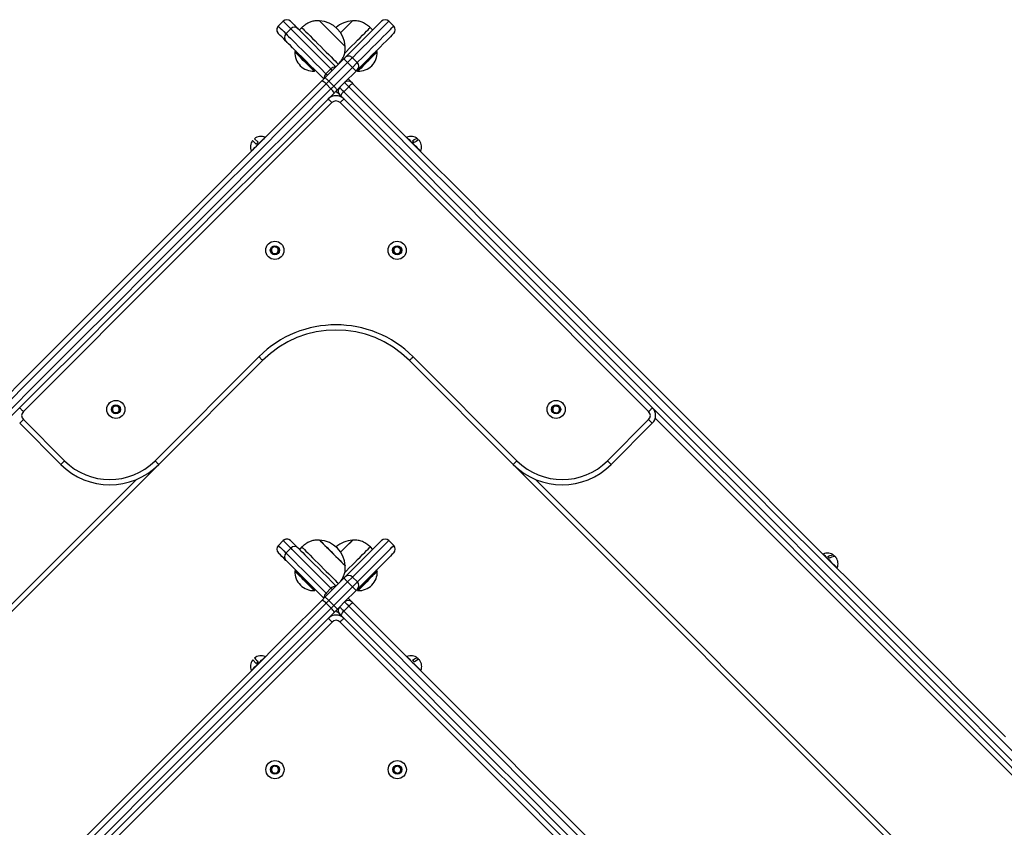
# Model space of a CAD drawing. Units: millimetres. Extents: x 614 to 9219, y 468 to 12290.
# Drawn here: x 5156 to 5726, y 11823 to 12290 of the extents above; entities that cross this region are included whole.
import ezdxf

# ---------------------------------------------------------------- set-up
doc = ezdxf.new("R2010")
doc.units = ezdxf.units.MM
doc.header["$LTSCALE"] = 100

msp = doc.modelspace()

# ---------------------------------------------------------------- linework, layer by layer
at = {"color": 7, "linetype": 'Continuous', "lineweight": 25}
for p, q in [((5308.71, 12289.05), (5305.88, 12286.22)), ((5305.88, 12286.22), (5308.71, 12289.05)), ((5329.7, 12289.29), (5329.7, 12289.28)), ((5329.7, 12289.29), (5344.55, 12274.44)), ((5348.66, 12289.15), (5348.79, 12289.28)), ((5348.79, 12289.28), (5348.78, 12289.29)), ((5372.6, 12286.22), (5369.77, 12289.05)), ((5313.08, 12284.68), (5310.25, 12281.86)), ((5317.32, 12284.68), (5339.24, 12262.76)), ((5319.44, 12285.39), (5318.03, 12283.98)), ((5358.86, 12285.21), (5359.04, 12285.39)), ((5360.46, 12283.98), (5359.04, 12285.39)), ((5344.45, 12274.52), (5344.55, 12274.43)), ((5344.55, 12274.43), (5344.55, 12274.44)), ((5315.57, 12271.61), (5315.47, 12271.52)), ((5316.19, 12271.67), (5315.71, 12271.67)), ((5362.78, 12271.67), (5362.29, 12271.67)), ((5363.02, 12271.52), (5362.92, 12271.61)), ((5332.95, 12256.47), (5343.79, 12267.32)), ((5345.92, 12265.19), (5335.07, 12254.35)), ((5348.74, 12262.37), (5345.92, 12265.19)), ((5348.73, 12268), (5351.55, 12265.18)), ((5348.74, 12262.37), (5351.55, 12265.18)), ((5326.78, 12260.2), (5326.88, 12260.3)), ((5326.94, 12260.44), (5326.94, 12260.93)), ((5333.43, 12258.67), (5336.26, 12261.5)), ((5337.9, 12251.52), (5348.74, 12262.37)), ((5350.87, 12260.24), (5344.19, 12253.57)), ((5351.55, 12260.93), (5351.55, 12260.44)), ((5351.6, 12260.3), (5351.7, 12260.2)), ((5336.35, 12249.97), (5333.52, 12252.8)), ((5335.07, 12254.35), (5337.9, 12251.52)), ((5341.36, 12250.74), (5344.19, 12253.57)), ((5346.31, 12255.69), (5348.43, 12253.57)), ((5348.43, 12253.57), (5349.04, 12252.97)), ((5341.36, 12250.74), (5340.02, 12249.4)), ((5346.61, 12251.15), (5343.78, 12248.33)), ((5336.87, 12242.01), (5158.47, 12063.61)), ((5520.01, 12063.61), (5341.61, 12242.01)), ((5293.1, 12218.04), (5291.01, 12220.13)), ((5292.08, 12221.19), (5294.16, 12219.1)), ((5301.6, 12157), (5303, 12158.83)), ((5302.48, 12154.86), (5301.6, 12157)), ((5304.77, 12154.57), (5302.48, 12154.86)), ((5303, 12158.83), (5305.29, 12158.53)), ((5306.18, 12156.4), (5304.77, 12154.57)), ((5305.29, 12158.53), (5306.18, 12156.4)), ((5372.47, 12155.8), (5372.76, 12158.09)), ((5374.31, 12154.41), (5372.47, 12155.8)), ((5372.76, 12158.09), (5374.89, 12158.99)), ((5376.44, 12155.3), (5374.31, 12154.41)), ((5374.89, 12158.99), (5376.73, 12157.59)), ((5376.73, 12157.59), (5376.44, 12155.3)), ((5234.59, 12035.08), (5294.69, 12095.18)), ((5296.82, 12093.06), (5236.71, 12032.95)), ((5441.77, 12032.95), (5381.67, 12093.06)), ((5383.79, 12095.18), (5443.89, 12035.08)), ((5209.66, 12064.85), (5210.88, 12066.81)), ((5210.74, 12062.81), (5209.66, 12064.85)), ((5210.88, 12066.81), (5213.18, 12066.73)), ((5214.27, 12064.7), (5213.05, 12062.74)), ((5213.18, 12066.73), (5214.27, 12064.7)), ((5464.25, 12065.18), (5465.73, 12066.94)), ((5465.04, 12063.01), (5464.25, 12065.18)), ((5465.73, 12066.94), (5468.01, 12066.54)), ((5468.8, 12064.37), (5467.31, 12062.6)), ((5468.01, 12066.54), (5468.8, 12064.37)), ((5158.47, 12058.87), (5182.26, 12035.08)), ((5213.05, 12062.74), (5210.74, 12062.81)), ((5467.31, 12062.6), (5465.04, 12063.01)), ((5496.22, 12035.08), (5520.01, 12058.87)), ((5180.14, 12032.95), (5156.35, 12056.75)), ((5522.14, 12056.75), (5498.34, 12032.95)), ((5236.71, 12032.95), (4878.56, 11674.8)), ((5441.77, 12032.95), (5443.89, 12035.08)), ((5799.92, 11674.8), (5441.77, 12032.95)), ((5308.77, 11989), (5305.94, 11986.17)), ((5305.94, 11986.17), (5308.77, 11988.99)), ((5313.14, 11984.63), (5310.31, 11981.8)), ((5319.5, 11985.33), (5318.09, 11983.92)), ((5329.76, 11989.23), (5329.75, 11989.22)), ((5341.93, 11982.32), (5348.84, 11989.23)), ((5344.55, 11967.96), (5365.59, 11989)), ((5348.72, 11989.09), (5348.85, 11989.22)), ((5348.85, 11989.22), (5348.84, 11989.23)), ((5360.51, 11983.92), (5359.1, 11985.33)), ((5372.66, 11986.17), (5369.83, 11989)), ((5344.51, 11974.47), (5344.6, 11974.37)), ((5344.6, 11974.37), (5344.61, 11974.38)), ((5315.62, 11971.56), (5315.53, 11971.46)), ((5316.25, 11971.62), (5315.77, 11971.62)), ((5333.01, 11956.42), (5343.85, 11967.26)), ((5343.85, 11967.26), (5344.55, 11967.96)), ((5348.78, 11967.95), (5345.97, 11965.14)), ((5348.78, 11967.95), (5351.61, 11965.12)), ((5362.83, 11971.62), (5362.35, 11971.62)), ((5363.07, 11971.46), (5362.98, 11971.56)), ((5333.49, 11958.62), (5336.32, 11961.45)), ((5345.97, 11965.14), (5335.13, 11954.3)), ((5337.96, 11951.47), (5348.8, 11962.31)), ((5340.58, 11964.25), (5340.71, 11964.12)), ((5348.8, 11962.31), (5345.97, 11965.14)), ((5326.84, 11960.15), (5326.94, 11960.24)), ((5327, 11960.39), (5327, 11960.87)), ((5331.15, 11954.55), (5333.01, 11956.42)), ((5350.92, 11960.19), (5344.25, 11953.51)), ((5351.6, 11960.87), (5351.6, 11960.39)), ((5351.66, 11960.24), (5351.76, 11960.15)), ((5336.41, 11949.91), (5333.58, 11952.74)), ((5335.13, 11954.3), (5337.96, 11951.47)), ((5341.42, 11950.69), (5340.08, 11949.35)), ((5341.42, 11950.69), (5344.25, 11953.51)), ((5346.67, 11951.1), (5343.84, 11948.27)), ((5336.93, 11941.95), (5158.53, 11763.55)), ((5520.07, 11763.55), (5341.67, 11941.95)), ((5293.16, 11917.98), (5291.07, 11920.07)), ((5372.82, 11858.04), (5374.94, 11858.93)), ((5374.94, 11858.93), (5376.78, 11857.54)), ((5301.65, 11856.94), (5303.06, 11858.77)), ((5302.54, 11854.81), (5301.65, 11856.94)), ((5304.83, 11854.51), (5302.54, 11854.81)), ((5303.06, 11858.77), (5305.35, 11858.47)), ((5306.23, 11856.34), (5304.83, 11854.51)), ((5305.35, 11858.47), (5306.23, 11856.34)), ((5372.53, 11855.75), (5372.82, 11858.04)), ((5374.37, 11854.35), (5372.53, 11855.75)), ((5376.49, 11855.24), (5374.37, 11854.35)), ((5376.78, 11857.54), (5376.49, 11855.24))]:
    msp.add_line(p, q, dxfattribs=at)
at = {"color": 8, "linetype": 'Continuous', "lineweight": 25}
for p, q in [((5305.88, 12286.22), (5305.88, 12286.22)), ((5313.08, 12284.68), (5308.71, 12289.05)), ((5308.71, 12289.05), (5308.71, 12289.05)), ((5336.26, 12261.5), (5313.08, 12284.68)), ((5315.47, 12271.52), (5325.77, 12261.22)), ((5361.36, 12269.86), (5363.02, 12271.52)), ((5325.77, 12261.22), (5326.78, 12260.2)), ((5337.12, 12260.64), (5336.26, 12261.5)), ((5884.07, 11699.55), (5523.83, 12059.79)), ((4876.44, 11676.93), (5223.84, 12024.33)), ((5454.64, 12024.33), (5802.04, 11676.93)), ((5305.94, 11986.17), (5305.94, 11986.17)), ((5308.77, 11988.99), (5308.77, 11989)), ((5313.14, 11984.63), (5308.77, 11988.99)), ((5369.83, 11989), (5348.78, 11967.95)), ((5361.42, 11969.8), (5363.07, 11971.46)), ((5325.99, 11961.39), (5327, 11960.39)), ((5337.18, 11960.59), (5336.32, 11961.45)), ((5325.82, 11961.16), (5326.84, 11960.15)), ((5326.94, 11960.24), (5325.92, 11961.26))]:
    msp.add_line(p, q, dxfattribs=at)
at = {"color": 8, "linetype": 'Continuous', "lineweight": 25, "flags": 128}
for points in [[(5305.88, 12286.22), (5306.01, 12286.09), (5306.39, 12285.71), (5307.02, 12285.09), (5307.89, 12284.22), (5308.99, 12283.12), (5310.25, 12281.86)], [(5369.77, 12289.05), (5369.68, 12288.96), (5369.33, 12288.61), (5368.72, 12288), (5367.86, 12287.14), (5366.75, 12286.03), (5365.39, 12284.66), (5363.77, 12283.04), (5361.89, 12281.17), (5359.77, 12279.04), (5357.38, 12276.66), (5354.75, 12274.03), (5351.86, 12271.14), (5348.73, 12268)], [(5351.55, 12265.18), (5354.69, 12268.32), (5357.58, 12271.2), (5360.21, 12273.84), (5362.59, 12276.22), (5364.72, 12278.34), (5366.59, 12280.22), (5368.21, 12281.84), (5369.58, 12283.2), (5370.69, 12284.31), (5371.55, 12285.17), (5372.15, 12285.78), (5372.5, 12286.13), (5372.6, 12286.22)], [(5310.25, 12281.86), (5310.28, 12281.82), (5310.55, 12281.56), (5311.08, 12281.03), (5311.86, 12280.24), (5312.91, 12279.19), (5314.22, 12277.89), (5315.78, 12276.33), (5317.59, 12274.51), (5319.65, 12272.46), (5321.95, 12270.16), (5324.48, 12267.62), (5327.25, 12264.86), (5330.23, 12261.88), (5333.43, 12258.67)], [(5325.64, 12261.15), (5324.84, 12261.95), (5323.86, 12262.93), (5322.75, 12264.04), (5321.56, 12265.23), (5320.35, 12266.44), (5319.17, 12267.63), (5318.07, 12268.72), (5317.11, 12269.68), (5316.34, 12270.45), (5315.78, 12271.01), (5315.47, 12271.32), (5315.41, 12271.38)], [(5325.86, 12261.32), (5325.06, 12262.12), (5324.08, 12263.1), (5322.96, 12264.22), (5321.76, 12265.42), (5320.54, 12266.64), (5319.35, 12267.83), (5318.25, 12268.94), (5317.28, 12269.9), (5316.5, 12270.68), (5315.94, 12271.24), (5315.63, 12271.55), (5315.57, 12271.61)], [(5315.71, 12271.67), (5315.77, 12271.61), (5316.08, 12271.3), (5316.64, 12270.75), (5317.41, 12269.97), (5318.37, 12269.01), (5319.46, 12267.92), (5320.64, 12266.74), (5321.86, 12265.52), (5323.05, 12264.33), (5324.16, 12263.22), (5325.13, 12262.25), (5325.93, 12261.45)], [(5351.55, 12260.44), (5351.65, 12260.54), (5352, 12260.9), (5352.6, 12261.5), (5353.41, 12262.31), (5354.4, 12263.3), (5355.52, 12264.41), (5356.71, 12265.61), (5357.92, 12266.82), (5359.1, 12268), (5360.19, 12269.08), (5361.13, 12270.03)], [(5361.26, 12269.96), (5360.31, 12269.01), (5359.22, 12267.91), (5358.03, 12266.72), (5356.81, 12265.5), (5355.6, 12264.3), (5354.48, 12263.18), (5353.49, 12262.18), (5352.67, 12261.37), (5352.07, 12260.76), (5351.71, 12260.4), (5351.6, 12260.3)], [(5351.7, 12260.2), (5351.8, 12260.31), (5352.16, 12260.66), (5352.77, 12261.27), (5353.58, 12262.08), (5354.58, 12263.08), (5355.7, 12264.2), (5356.9, 12265.4), (5358.13, 12266.63), (5359.31, 12267.81), (5360.41, 12268.91), (5361.36, 12269.86)], [(5361.43, 12269.74), (5360.48, 12268.79), (5359.4, 12267.7), (5358.22, 12266.52), (5357, 12265.31), (5355.81, 12264.12), (5354.69, 12263), (5353.71, 12262.01), (5352.89, 12261.2), (5352.3, 12260.6), (5351.94, 12260.25), (5351.84, 12260.14)], [(5361.13, 12270.03), (5361.89, 12270.79), (5362.43, 12271.33), (5362.73, 12271.62), (5362.78, 12271.67)], [(5362.92, 12271.61), (5362.87, 12271.56), (5362.57, 12271.27), (5362.03, 12270.73), (5361.26, 12269.96)], [(5363.07, 12271.38), (5363.02, 12271.33), (5362.73, 12271.04), (5362.19, 12270.5), (5361.43, 12269.74)], [(5326.65, 12260.14), (5326.56, 12260.23), (5326.22, 12260.57), (5325.64, 12261.15)], [(5326.88, 12260.3), (5326.79, 12260.39), (5326.45, 12260.73), (5325.86, 12261.32)], [(5325.93, 12261.45), (5326.51, 12260.87), (5326.85, 12260.53), (5326.94, 12260.44)], [(5333.43, 12258.67), (5333.64, 12258.46), (5333.88, 12258.23), (5334.14, 12257.97), (5334.29, 12257.81)], [(5290.22, 12213.93), (5290.22, 12213.94), (5290.41, 12214.13), (5290.84, 12214.56), (5291.49, 12215.2), (5292.3, 12216.02), (5293.24, 12216.96), (5294.24, 12217.96)], [(5294.24, 12217.96), (5295.25, 12218.96), (5296.19, 12219.9), (5297, 12220.72), (5297.65, 12221.36), (5298.08, 12221.79), (5298.27, 12221.98), (5298.27, 12221.99)], [(5380.21, 12221.99), (5380.22, 12221.98), (5380.43, 12221.77), (5380.87, 12221.33), (5381.53, 12220.67), (5382.36, 12219.84), (5383.3, 12218.9)], [(5383.3, 12218.9), (5384.31, 12217.89), (5385.31, 12216.89), (5386.24, 12215.96), (5387.05, 12215.15), (5387.68, 12214.52), (5388.09, 12214.11), (5388.26, 12213.94), (5388.27, 12213.93)], [(5305.94, 11986.17), (5306.07, 11986.04), (5306.45, 11985.66), (5307.08, 11985.03), (5307.95, 11984.16), (5309.05, 11983.06), (5310.31, 11981.8)], [(5336.32, 11961.45), (5333.12, 11964.65), (5330.13, 11967.63), (5327.37, 11970.39), (5324.84, 11972.93), (5322.54, 11975.23), (5320.48, 11977.28), (5318.67, 11979.1), (5317.11, 11980.66), (5315.8, 11981.96), (5314.75, 11983.01), (5313.96, 11983.8), (5313.43, 11984.33), (5313.17, 11984.59), (5313.14, 11984.63)], [(5351.61, 11965.12), (5354.75, 11968.26), (5357.64, 11971.14), (5360.27, 11973.78), (5362.65, 11976.16), (5364.78, 11978.29), (5366.65, 11980.16), (5368.27, 11981.78), (5369.64, 11983.14), (5370.75, 11984.26), (5371.61, 11985.12), (5372.21, 11985.72), (5372.56, 11986.07), (5372.66, 11986.17)], [(5310.31, 11981.8), (5310.34, 11981.77), (5310.61, 11981.5), (5311.13, 11980.97), (5311.92, 11980.18), (5312.97, 11979.14), (5314.28, 11977.83), (5315.84, 11976.27), (5317.65, 11974.46), (5319.71, 11972.4), (5322.01, 11970.1), (5324.54, 11967.57), (5327.3, 11964.8), (5330.29, 11961.82), (5333.49, 11958.62)], [(5620.98, 11981.22), (5621.03, 11981.17), (5621.31, 11980.89), (5621.83, 11980.37), (5622.54, 11979.66), (5623.41, 11978.79)], [(5623.41, 11978.79), (5624.38, 11977.82), (5625.39, 11976.81), (5626.38, 11975.82), (5627.28, 11974.92), (5628.03, 11974.17), (5628.6, 11973.6), (5628.94, 11973.26), (5629.04, 11973.16)], [(5325.7, 11961.1), (5324.9, 11961.89), (5323.92, 11962.87), (5322.81, 11963.98), (5321.62, 11965.17), (5320.41, 11966.38), (5319.22, 11967.57), (5318.13, 11968.66), (5317.17, 11969.62), (5316.4, 11970.4), (5315.84, 11970.95), (5315.53, 11971.26), (5315.47, 11971.32)], [(5315.53, 11971.46), (5315.59, 11971.4), (5315.9, 11971.08), (5316.46, 11970.52), (5317.24, 11969.75), (5318.2, 11968.78), (5319.31, 11967.68), (5320.5, 11966.49), (5321.72, 11965.26), (5322.92, 11964.07), (5324.04, 11962.95), (5325.02, 11961.97), (5325.82, 11961.16)], [(5325.92, 11961.26), (5325.12, 11962.06), (5324.14, 11963.05), (5323.02, 11964.16), (5321.82, 11965.36), (5320.6, 11966.58), (5319.41, 11967.78), (5318.3, 11968.88), (5317.34, 11969.84), (5316.56, 11970.62), (5316, 11971.18), (5315.69, 11971.49), (5315.62, 11971.56)], [(5315.77, 11971.62), (5315.83, 11971.55), (5316.14, 11971.24), (5316.69, 11970.69), (5317.47, 11969.91), (5318.42, 11968.96), (5319.52, 11967.86), (5320.7, 11966.68), (5321.92, 11965.46), (5323.11, 11964.28), (5324.21, 11963.17), (5325.19, 11962.19), (5325.99, 11961.39)], [(5351.6, 11960.39), (5351.7, 11960.49), (5352.06, 11960.84), (5352.66, 11961.44), (5353.47, 11962.25), (5354.46, 11963.24), (5355.57, 11964.35), (5356.77, 11965.55), (5357.98, 11966.76), (5359.16, 11967.94), (5360.25, 11969.03), (5361.19, 11969.97)], [(5361.32, 11969.9), (5360.37, 11968.95), (5359.27, 11967.85), (5358.09, 11966.67), (5356.86, 11965.44), (5355.66, 11964.24), (5354.54, 11963.12), (5353.54, 11962.13), (5352.73, 11961.31), (5352.12, 11960.71), (5351.76, 11960.35), (5351.66, 11960.24)], [(5351.76, 11960.15), (5351.86, 11960.25), (5352.22, 11960.61), (5352.82, 11961.21), (5353.64, 11962.03), (5354.64, 11963.02), (5355.76, 11964.14), (5356.96, 11965.35), (5358.18, 11966.57), (5359.37, 11967.76), (5360.47, 11968.85), (5361.42, 11969.8)], [(5361.49, 11969.68), (5360.54, 11968.73), (5359.45, 11967.65), (5358.28, 11966.47), (5357.06, 11965.25), (5355.87, 11964.06), (5354.75, 11962.94), (5353.76, 11961.96), (5352.95, 11961.14), (5352.35, 11960.55), (5352, 11960.19), (5351.9, 11960.09)], [(5361.19, 11969.97), (5361.95, 11970.73), (5362.49, 11971.27), (5362.78, 11971.56), (5362.83, 11971.62)], [(5362.98, 11971.56), (5362.92, 11971.51), (5362.63, 11971.21), (5362.09, 11970.67), (5361.32, 11969.9)], [(5363.13, 11971.32), (5363.08, 11971.27), (5362.79, 11970.98), (5362.25, 11970.44), (5361.49, 11969.68)], [(5326.71, 11960.09), (5326.62, 11960.17), (5326.28, 11960.51), (5325.7, 11961.1)], [(5333.49, 11958.62), (5333.7, 11958.41), (5333.94, 11958.17), (5334.2, 11957.91), (5334.35, 11957.76)], [(5333.58, 11952.74), (5312.68, 11931.84), (5291.75, 11910.91), (5270.78, 11889.95), (5249.79, 11868.96), (5228.78, 11847.94), (5207.74, 11826.9), (5186.68, 11805.84), (5165.61, 11784.77), (5144.52, 11763.68), (5123.42, 11742.59), (5102.32, 11721.49), (5081.21, 11700.38), (5060.11, 11679.27), (5039, 11658.16), (5017.9, 11637.06), (4996.81, 11615.97), (4975.73, 11594.89), (4961.2, 11580.36)], [(4961.2, 11574.71), (4978.55, 11592.06), (4999.64, 11613.14), (5020.73, 11634.24), (5041.83, 11655.34), (5062.94, 11676.44), (5084.04, 11697.55), (5105.15, 11718.66), (5126.25, 11739.76), (5147.35, 11760.86), (5168.44, 11781.94), (5189.51, 11803.02), (5210.57, 11824.07), (5231.6, 11845.11), (5252.62, 11866.13), (5273.61, 11887.12), (5294.58, 11908.08), (5315.51, 11929.02), (5336.41, 11949.91)], [(5717.17, 11580.59), (5703.49, 11594.27), (5682.47, 11615.29), (5661.44, 11636.32), (5640.4, 11657.36), (5619.36, 11678.41), (5598.31, 11699.45), (5577.26, 11720.5), (5556.22, 11741.54), (5535.19, 11762.58), (5514.16, 11783.6), (5493.15, 11804.61), (5472.15, 11825.61), (5451.17, 11846.59), (5430.22, 11867.55), (5409.29, 11888.48), (5388.38, 11909.38), (5367.51, 11930.26), (5346.67, 11951.1)], [(5343.84, 11948.27), (5364.68, 11927.43), (5385.55, 11906.55), (5406.46, 11885.65), (5427.39, 11864.72), (5448.35, 11843.76), (5469.32, 11822.78), (5490.32, 11801.79), (5511.33, 11780.77), (5532.36, 11759.75), (5553.39, 11738.71), (5574.44, 11717.67), (5595.48, 11696.63), (5616.53, 11675.58), (5637.57, 11654.53), (5658.61, 11633.5), (5679.64, 11612.47), (5700.66, 11591.45), (5717.17, 11574.94)], [(5294.3, 11917.9), (5295.3, 11918.9), (5296.24, 11919.84), (5297.06, 11920.66), (5297.7, 11921.3), (5298.13, 11921.73), (5298.32, 11921.92), (5298.33, 11921.93)], [(5380.27, 11921.93), (5380.28, 11921.92), (5380.49, 11921.71), (5380.93, 11921.27), (5381.59, 11920.61), (5382.41, 11919.79), (5383.36, 11918.84)], [(5290.27, 11913.87), (5290.28, 11913.88), (5290.47, 11914.07), (5290.9, 11914.5), (5291.54, 11915.14), (5292.36, 11915.96), (5293.3, 11916.9), (5294.3, 11917.9)], [(5383.36, 11918.84), (5384.36, 11917.84), (5385.36, 11916.84), (5386.3, 11915.9), (5387.1, 11915.1), (5387.73, 11914.47), (5388.15, 11914.05), (5388.32, 11913.88), (5388.33, 11913.87)]]:
    msp.add_lwpolyline(points, dxfattribs=at)
at = {"color": 7, "linetype": 'Continuous', "lineweight": 25, "flags": 128}
for points in [[(5312.96, 12289.05), (5313.09, 12288.92), (5313.47, 12288.54), (5314.1, 12287.9), (5314.98, 12287.02), (5316.1, 12285.91), (5317.32, 12284.68)], [(5329.7, 12289.28), (5329.7, 12289.28), (5329.86, 12289.11), (5330.27, 12288.7), (5330.92, 12288.06), (5331.77, 12287.21), (5332.81, 12286.17), (5333.99, 12284.98), (5335.28, 12283.69), (5336.64, 12282.34), (5338.01, 12280.97), (5339.35, 12279.63), (5340.61, 12278.37), (5341.75, 12277.22), (5342.74, 12276.24), (5343.54, 12275.44), (5344.11, 12274.86), (5344.45, 12274.52)], [(5341.87, 12282.37), (5343.09, 12283.59), (5344.38, 12284.89), (5345.58, 12286.08), (5346.63, 12287.13), (5347.5, 12288), (5348.16, 12288.67), (5348.59, 12289.1), (5348.77, 12289.28), (5348.78, 12289.29)], [(5341.87, 12282.37), (5342.04, 12282.53), (5343.39, 12283.88), (5344.66, 12285.16), (5345.83, 12286.32), (5346.84, 12287.34), (5347.67, 12288.16), (5348.28, 12288.78), (5348.66, 12289.15)], [(5344.5, 12268.02), (5347.63, 12271.16), (5350.52, 12274.04), (5353.15, 12276.67), (5355.53, 12279.05), (5357.66, 12281.18), (5359.53, 12283.05), (5361.15, 12284.67), (5362.51, 12286.03), (5363.62, 12287.14), (5364.48, 12288), (5365.08, 12288.61), (5365.43, 12288.96), (5365.53, 12289.05)], [(5310.25, 12277.61), (5309.03, 12278.84), (5307.91, 12279.95), (5307.03, 12280.83), (5306.4, 12281.47), (5306.01, 12281.85), (5305.88, 12281.98)], [(5319.44, 12285.39), (5319.47, 12285.36), (5319.71, 12285.12), (5320.19, 12284.64), (5320.91, 12283.93), (5321.84, 12283), (5322.96, 12281.88), (5324.24, 12280.59), (5325.67, 12279.17), (5327.19, 12277.64), (5328.79, 12276.05), (5330.41, 12274.43), (5332.02, 12272.81), (5333.59, 12271.24), (5335.07, 12269.76), (5336.44, 12268.39), (5337.66, 12267.18), (5338.7, 12266.14), (5339.53, 12265.3), (5340.15, 12264.69), (5340.52, 12264.31)], [(5344.14, 12270.49), (5345.29, 12271.64), (5346.87, 12273.22), (5348.49, 12274.84), (5350.11, 12276.46), (5351.69, 12278.04), (5353.19, 12279.54), (5354.58, 12280.93), (5355.83, 12282.18), (5356.91, 12283.26), (5357.78, 12284.13), (5358.44, 12284.79), (5358.86, 12285.21)], [(5372.6, 12281.98), (5372.5, 12281.88), (5372.16, 12281.53), (5371.55, 12280.93), (5370.69, 12280.07), (5369.58, 12278.96), (5368.22, 12277.6), (5366.6, 12275.98), (5364.73, 12274.11), (5362.6, 12271.98), (5360.22, 12269.6), (5357.59, 12266.97), (5354.71, 12264.08), (5351.57, 12260.95)], [(5332.17, 12255.69), (5329.84, 12258.03), (5326.91, 12260.95), (5324.2, 12263.66), (5321.72, 12266.15), (5319.47, 12268.4), (5317.45, 12270.42), (5315.67, 12272.19), (5314.14, 12273.72), (5312.86, 12275), (5311.83, 12276.03), (5311.06, 12276.81), (5310.54, 12277.32), (5310.28, 12277.58), (5310.25, 12277.61)], [(5340.52, 12264.31), (5340.66, 12264.18), (5340.66, 12264.18)], [(5343.79, 12267.32), (5343.92, 12267.44), (5344.05, 12267.57), (5344.16, 12267.68), (5344.26, 12267.79), (5344.35, 12267.87), (5344.42, 12267.94), (5344.47, 12267.99), (5344.5, 12268.02)], [(5343.79, 12267.32), (5343.84, 12267.28), (5343.96, 12267.15), (5344.15, 12266.96), (5344.42, 12266.69), (5344.74, 12266.37), (5345.1, 12266.01), (5345.5, 12265.61), (5345.92, 12265.19)], [(5348.73, 12268), (5348.62, 12267.9), (5348.43, 12267.7), (5348.15, 12267.43), (5347.8, 12267.08), (5347.38, 12266.66), (5346.92, 12266.2), (5346.43, 12265.71), (5345.92, 12265.19)], [(5348.74, 12262.37), (5349.16, 12261.95), (5349.56, 12261.55), (5349.92, 12261.19), (5350.24, 12260.87), (5350.51, 12260.6), (5350.7, 12260.41), (5350.82, 12260.29), (5350.87, 12260.24)], [(5351.57, 12260.95), (5351.54, 12260.92), (5351.49, 12260.87), (5351.42, 12260.8), (5351.34, 12260.72), (5351.23, 12260.61), (5351.12, 12260.5), (5350.99, 12260.37), (5350.87, 12260.24)], [(5142.26, 12065.78), (5163.32, 12086.84), (5184.37, 12107.89), (5205.4, 12128.92), (5226.41, 12149.93), (5247.4, 12170.93), (5268.37, 12191.89), (5289.31, 12212.83), (5310.22, 12233.74), (5331.09, 12254.61)], [(5333.52, 12252.8), (5312.62, 12231.9), (5291.69, 12210.97), (5270.73, 12190.01), (5249.74, 12169.01), (5228.72, 12148), (5207.68, 12126.96), (5186.62, 12105.9), (5165.55, 12084.83), (5144.46, 12063.74)], [(5331.09, 12254.61), (5331.32, 12254.84), (5331.55, 12255.08), (5331.79, 12255.31), (5332.02, 12255.54), (5332.25, 12255.77), (5332.49, 12256.01), (5332.72, 12256.24), (5332.95, 12256.47)], [(5332.95, 12256.47), (5332.99, 12256.43), (5333.11, 12256.31), (5333.31, 12256.12), (5333.57, 12255.85), (5333.9, 12255.53), (5334.26, 12255.16), (5334.66, 12254.77), (5335.07, 12254.35)], [(5335.07, 12254.35), (5334.88, 12254.16), (5334.68, 12253.96), (5334.49, 12253.77), (5334.3, 12253.57), (5334.1, 12253.38), (5333.91, 12253.19), (5333.71, 12252.99), (5333.52, 12252.8)], [(5346.61, 12251.15), (5346.12, 12251.64), (5345.66, 12252.1), (5345.24, 12252.52), (5344.88, 12252.88), (5344.59, 12253.18), (5344.37, 12253.39), (5344.24, 12253.53), (5344.19, 12253.57)], [(5349.04, 12252.97), (5369.85, 12232.15), (5390.7, 12211.3), (5411.58, 12190.42), (5432.49, 12169.52), (5453.42, 12148.59), (5474.37, 12127.63), (5495.35, 12106.66), (5516.33, 12085.67), (5537.33, 12064.67), (5558.34, 12043.66), (5579.36, 12022.65), (5600.38, 12001.63), (5621.4, 11980.61), (5642.42, 11959.59), (5663.43, 11938.57), (5684.44, 11917.57), (5705.43, 11896.57), (5726.41, 11875.59)], [(5147.29, 12060.91), (5168.38, 12082), (5189.45, 12103.07), (5210.51, 12124.13), (5231.55, 12145.17), (5252.56, 12166.19), (5273.56, 12187.18), (5294.52, 12208.14), (5315.45, 12229.07), (5336.35, 12249.97)], [(5338.16, 12247.54), (5317.29, 12226.67), (5296.38, 12205.76), (5275.44, 12184.82), (5254.48, 12163.85), (5233.48, 12142.86), (5212.47, 12121.85), (5191.44, 12100.82), (5170.39, 12079.77), (5149.33, 12058.71)], [(5336.35, 12249.97), (5336.54, 12250.17), (5336.74, 12250.36), (5336.93, 12250.55), (5337.12, 12250.75), (5337.32, 12250.94), (5337.51, 12251.14), (5337.71, 12251.33), (5337.9, 12251.52)], [(5337.9, 12251.52), (5338.32, 12251.11), (5338.71, 12250.71), (5339.08, 12250.35), (5339.4, 12250.02), (5339.67, 12249.76), (5339.86, 12249.56), (5339.98, 12249.44), (5340.02, 12249.4)], [(5340.02, 12249.4), (5339.79, 12249.17), (5339.56, 12248.94), (5339.32, 12248.7), (5339.09, 12248.47), (5338.86, 12248.24), (5338.62, 12248), (5338.39, 12247.77), (5338.16, 12247.54)], [(5341.36, 12246.5), (5341.28, 12246.58), (5341.04, 12246.82), (5340.65, 12247.22), (5340.12, 12247.74), (5339.48, 12248.39), (5339.24, 12248.62)], [(5341.36, 12250.74), (5341.41, 12250.7), (5341.54, 12250.57), (5341.76, 12250.35), (5342.05, 12250.06), (5342.41, 12249.69), (5342.83, 12249.28), (5343.29, 12248.82), (5343.78, 12248.33)], [(5341.97, 12245.9), (5341.85, 12246.02), (5341.73, 12246.13), (5341.63, 12246.24), (5341.54, 12246.33), (5341.46, 12246.4), (5341.41, 12246.46), (5341.37, 12246.49), (5341.36, 12246.5)], [(5343.78, 12248.33), (5364.62, 12227.49), (5385.5, 12206.61), (5406.4, 12185.71), (5427.33, 12164.77), (5448.29, 12143.82), (5469.27, 12122.84), (5490.26, 12101.84), (5511.28, 12080.83), (5532.3, 12059.81), (5553.34, 12038.77), (5574.38, 12017.73), (5595.42, 11996.68), (5616.47, 11975.64), (5637.51, 11954.59), (5658.55, 11933.55), (5679.58, 11912.52), (5700.6, 11891.5), (5721.61, 11870.5), (5742.6, 11849.51)], [(5745.43, 11852.34), (5724.44, 11873.33), (5703.43, 11894.33), (5682.41, 11915.35), (5661.38, 11936.38), (5640.34, 11957.42), (5619.3, 11978.47), (5598.25, 11999.51), (5577.21, 12020.56), (5556.17, 12041.6), (5535.13, 12062.63), (5514.1, 12083.66), (5493.09, 12104.67), (5472.1, 12125.67), (5451.12, 12146.65), (5430.16, 12167.6), (5409.23, 12188.54), (5388.32, 12209.44), (5367.45, 12230.31), (5346.61, 12251.15)], [(5336.87, 12242.01), (5336.46, 12242.42), (5336.06, 12242.82), (5335.7, 12243.19), (5335.37, 12243.51), (5335.11, 12243.77), (5334.91, 12243.97), (5334.79, 12244.09), (5334.75, 12244.13)], [(5341.61, 12242.01), (5342.03, 12242.42), (5342.42, 12242.82), (5342.79, 12243.19), (5343.11, 12243.51), (5343.38, 12243.77), (5343.57, 12243.97), (5343.69, 12244.09), (5343.73, 12244.13)], [(5740.31, 11847.56), (5719.34, 11868.52), (5698.36, 11889.5), (5677.37, 11910.5), (5656.36, 11931.5), (5635.35, 11952.52), (5614.33, 11973.53), (5593.31, 11994.55), (5572.29, 12015.58), (5551.27, 12036.59), (5530.26, 12057.6), (5509.26, 12078.6), (5488.28, 12099.59), (5467.3, 12120.56), (5446.35, 12141.51), (5425.42, 12162.45), (5404.51, 12183.35), (5383.63, 12204.23), (5362.78, 12225.08), (5341.97, 12245.9)], [(5294.16, 12219.1), (5294.03, 12218.97), (5293.9, 12218.84), (5293.77, 12218.7), (5293.63, 12218.57), (5293.5, 12218.44), (5293.37, 12218.3), (5293.24, 12218.17), (5293.1, 12218.04)], [(5383.48, 12219.95), (5384.5, 12220.65), (5385.37, 12221.11), (5386.03, 12221.29), (5386.42, 12221.17), (5386.54, 12220.78), (5386.36, 12220.12), (5386.33, 12220.05)], [(5384.51, 12218.91), (5384.37, 12219.05), (5384.24, 12219.18), (5384.11, 12219.31), (5383.98, 12219.44), (5383.85, 12219.57), (5383.73, 12219.69), (5383.6, 12219.82), (5383.48, 12219.95)], [(5387.48, 12220.11), (5387.46, 12220.14), (5387.06, 12220.26), (5386.4, 12220.08), (5385.53, 12219.62), (5384.51, 12218.91)], [(5296.82, 12093.06), (5296.78, 12093.1), (5296.65, 12093.22), (5296.46, 12093.42), (5296.19, 12093.68), (5295.87, 12094), (5295.51, 12094.37), (5295.11, 12094.77), (5294.69, 12095.18)], [(5381.67, 12093.06), (5381.71, 12093.1), (5381.83, 12093.22), (5382.03, 12093.42), (5382.29, 12093.68), (5382.61, 12094), (5382.98, 12094.37), (5383.38, 12094.77), (5383.79, 12095.18)], [(5158.47, 12063.61), (5158.06, 12064.02), (5157.66, 12064.42), (5157.29, 12064.79), (5156.97, 12065.11), (5156.71, 12065.37), (5156.51, 12065.57), (5156.39, 12065.69), (5156.35, 12065.73)], [(5520.01, 12063.61), (5520.43, 12064.02), (5520.83, 12064.42), (5521.19, 12064.79), (5521.51, 12065.11), (5521.78, 12065.37), (5521.97, 12065.57), (5522.09, 12065.69), (5522.14, 12065.73)], [(5156.35, 12056.75), (5156.39, 12056.79), (5156.51, 12056.91), (5156.71, 12057.11), (5156.97, 12057.37), (5157.29, 12057.69), (5157.66, 12058.06), (5158.06, 12058.46), (5158.47, 12058.87)], [(5520.01, 12058.87), (5520.43, 12058.46), (5520.83, 12058.06), (5521.19, 12057.69), (5521.51, 12057.37), (5521.78, 12057.11), (5521.97, 12056.91), (5522.09, 12056.79), (5522.14, 12056.75)], [(5180.14, 12032.95), (5180.18, 12032.99), (5180.31, 12033.12), (5180.5, 12033.31), (5180.76, 12033.58), (5181.09, 12033.9), (5181.45, 12034.26), (5181.85, 12034.66), (5182.26, 12035.08)], [(5236.71, 12032.95), (5236.67, 12032.99), (5236.55, 12033.12), (5236.35, 12033.31), (5236.09, 12033.58), (5235.77, 12033.9), (5235.4, 12034.26), (5235, 12034.66), (5234.59, 12035.08)], [(5496.22, 12035.08), (5496.63, 12034.66), (5497.03, 12034.26), (5497.4, 12033.9), (5497.72, 12033.58), (5497.98, 12033.31), (5498.18, 12033.12), (5498.3, 12032.99), (5498.34, 12032.95)], [(5313.01, 11988.99), (5313.14, 11988.86), (5313.53, 11988.48), (5314.16, 11987.84), (5315.04, 11986.97), (5316.15, 11985.85), (5317.38, 11984.63)], [(5317.38, 11984.63), (5317.41, 11984.59), (5317.67, 11984.34), (5318.19, 11983.82), (5318.96, 11983.05), (5319.99, 11982.02), (5321.27, 11980.74), (5322.8, 11979.21), (5324.58, 11977.43), (5326.59, 11975.41), (5328.85, 11973.16), (5331.33, 11970.67), (5334.04, 11967.97), (5336.97, 11965.04), (5339.3, 11962.71)], [(5319.5, 11985.33), (5319.53, 11985.31), (5319.77, 11985.07), (5320.25, 11984.58), (5320.97, 11983.87), (5321.89, 11982.94), (5323.02, 11981.82), (5324.3, 11980.53), (5325.73, 11979.11), (5327.25, 11977.58), (5328.84, 11975.99), (5330.47, 11974.37), (5332.08, 11972.75), (5333.65, 11971.19), (5335.13, 11969.7), (5336.5, 11968.34), (5337.72, 11967.12), (5338.76, 11966.08), (5339.59, 11965.24), (5340.21, 11964.63), (5340.58, 11964.25)], [(5329.75, 11989.22), (5329.76, 11989.22), (5329.92, 11989.06), (5330.33, 11988.65), (5330.97, 11988), (5331.83, 11987.15), (5332.87, 11986.11), (5334.05, 11984.93), (5335.34, 11983.64), (5336.69, 11982.28), (5338.06, 11980.91), (5339.4, 11979.57), (5340.67, 11978.31), (5341.81, 11977.17), (5342.8, 11976.18), (5343.59, 11975.38), (5344.17, 11974.81), (5344.51, 11974.47)], [(5329.76, 11989.23), (5329.87, 11989.12), (5330.23, 11988.77), (5330.82, 11988.17), (5331.63, 11987.36), (5332.63, 11986.36), (5333.78, 11985.21), (5335.05, 11983.94), (5336.4, 11982.59), (5337.77, 11981.22), (5339.12, 11979.87), (5340.4, 11978.59), (5341.58, 11977.41), (5342.6, 11976.39), (5343.44, 11975.55), (5344.07, 11974.92), (5344.46, 11974.53), (5344.61, 11974.38), (5344.61, 11974.38)], [(5341.93, 11982.31), (5342.1, 11982.47), (5343.44, 11983.82), (5344.72, 11985.1), (5345.89, 11986.26), (5346.9, 11987.28), (5347.73, 11988.11), (5348.34, 11988.72), (5348.72, 11989.09)], [(5344.2, 11970.43), (5345.35, 11971.58), (5346.93, 11973.17), (5348.55, 11974.79), (5350.17, 11976.4), (5351.75, 11977.98), (5353.25, 11979.49), (5354.64, 11980.88), (5355.89, 11982.12), (5356.96, 11983.2), (5357.84, 11984.07), (5358.49, 11984.73), (5358.92, 11985.15)], [(5358.92, 11985.15), (5359.09, 11985.33), (5359.1, 11985.33)], [(5310.31, 11977.56), (5309.08, 11978.78), (5307.97, 11979.89), (5307.09, 11980.77), (5306.46, 11981.41), (5306.07, 11981.79), (5305.94, 11981.92)], [(5372.66, 11981.92), (5372.56, 11981.83), (5372.21, 11981.48), (5371.61, 11980.87), (5370.75, 11980.02), (5369.64, 11978.9), (5368.27, 11977.54), (5366.66, 11975.92), (5364.78, 11974.05), (5362.66, 11971.92), (5360.28, 11969.54), (5357.65, 11966.91), (5354.76, 11964.03), (5351.63, 11960.89)], [(5623.67, 11979.75), (5624.81, 11980.35), (5625.82, 11980.66), (5626.65, 11980.67), (5627.22, 11980.38), (5627.52, 11979.8), (5627.53, 11979.69)], [(5624.64, 11978.78), (5624.51, 11978.91), (5624.39, 11979.03), (5624.26, 11979.16), (5624.14, 11979.28), (5624.02, 11979.4), (5623.9, 11979.52), (5623.78, 11979.64), (5623.67, 11979.75)], [(5628.28, 11979.3), (5628.2, 11979.4), (5627.62, 11979.7), (5626.8, 11979.69), (5625.78, 11979.37), (5624.64, 11978.78)], [(5332.23, 11955.64), (5329.9, 11957.97), (5326.97, 11960.89), (5324.26, 11963.6), (5321.78, 11966.09), (5319.52, 11968.34), (5317.51, 11970.36), (5315.73, 11972.13), (5314.2, 11973.66), (5312.92, 11974.95), (5311.89, 11975.97), (5311.12, 11976.75), (5310.6, 11977.26), (5310.34, 11977.52), (5310.31, 11977.56)], [(5343.85, 11967.26), (5343.89, 11967.22), (5344.01, 11967.1), (5344.21, 11966.9), (5344.47, 11966.64), (5344.79, 11966.32), (5345.16, 11965.95), (5345.56, 11965.55), (5345.97, 11965.14)], [(5348.8, 11962.31), (5349.31, 11962.82), (5349.81, 11963.32), (5350.27, 11963.78), (5350.68, 11964.19), (5351.03, 11964.54), (5351.31, 11964.82), (5351.51, 11965.01), (5351.61, 11965.12)], [(5348.8, 11962.31), (5349.22, 11961.89), (5349.61, 11961.5), (5349.98, 11961.13), (5350.3, 11960.81), (5350.57, 11960.54), (5350.76, 11960.35), (5350.88, 11960.23), (5350.92, 11960.19)], [(5333.01, 11956.42), (5333.05, 11956.38), (5333.17, 11956.26), (5333.37, 11956.06), (5333.63, 11955.8), (5333.95, 11955.47), (5334.32, 11955.11), (5334.72, 11954.71), (5335.13, 11954.3)], [(5346.37, 11955.64), (5346.61, 11955.4), (5347.25, 11954.76), (5347.78, 11954.23), (5348.17, 11953.84), (5348.41, 11953.6), (5348.49, 11953.51)], [(5351.63, 11960.89), (5351.6, 11960.86), (5351.55, 11960.81), (5351.48, 11960.75), (5351.39, 11960.66), (5351.29, 11960.55), (5351.17, 11960.44), (5351.05, 11960.32), (5350.92, 11960.19)], [(4961.2, 11584.61), (4973.72, 11597.13), (4994.78, 11618.19), (5015.85, 11639.25), (5036.92, 11660.33), (5058, 11681.41), (5079.09, 11702.49), (5100.17, 11723.57), (5121.25, 11744.65), (5142.32, 11765.72), (5163.38, 11786.78), (5184.43, 11807.83), (5205.46, 11828.86), (5226.47, 11849.88), (5247.46, 11870.87), (5268.43, 11891.83), (5289.37, 11912.77), (5310.27, 11933.68), (5331.15, 11954.55)], [(5335.13, 11954.3), (5334.94, 11954.1), (5334.74, 11953.91), (5334.55, 11953.71), (5334.35, 11953.52), (5334.16, 11953.32), (5333.97, 11953.13), (5333.77, 11952.94), (5333.58, 11952.74)], [(5336.41, 11949.91), (5336.6, 11950.11), (5336.79, 11950.3), (5336.99, 11950.49), (5337.18, 11950.69), (5337.38, 11950.88), (5337.57, 11951.08), (5337.77, 11951.27), (5337.96, 11951.47)], [(5337.96, 11951.47), (5338.37, 11951.05), (5338.77, 11950.66), (5339.14, 11950.29), (5339.46, 11949.97), (5339.72, 11949.7), (5339.92, 11949.51), (5340.04, 11949.39), (5340.08, 11949.35)], [(5341.42, 11950.69), (5341.47, 11950.64), (5341.6, 11950.51), (5341.82, 11950.29), (5342.11, 11950), (5342.47, 11949.64), (5342.89, 11949.22), (5343.35, 11948.76), (5343.84, 11948.27)], [(5346.67, 11951.1), (5346.18, 11951.59), (5345.72, 11952.05), (5345.3, 11952.46), (5344.94, 11952.83), (5344.64, 11953.12), (5344.43, 11953.34), (5344.29, 11953.47), (5344.25, 11953.51)], [(5348.49, 11953.51), (5348.5, 11953.5), (5348.54, 11953.47), (5348.59, 11953.42), (5348.66, 11953.34), (5348.75, 11953.25), (5348.86, 11953.15), (5348.97, 11953.03), (5349.1, 11952.91)], [(5349.1, 11952.91), (5369.91, 11932.09), (5390.76, 11911.25), (5411.64, 11890.37), (5432.55, 11869.46), (5453.48, 11848.53), (5474.43, 11827.57), (5495.4, 11806.6), (5516.39, 11785.62), (5537.39, 11764.62), (5558.4, 11743.61), (5579.42, 11722.59), (5600.44, 11701.57), (5621.46, 11680.55), (5642.48, 11659.53), (5663.49, 11638.52), (5684.5, 11617.51), (5705.49, 11596.52), (5717.17, 11584.84)], [(5338.22, 11947.48), (5317.35, 11926.61), (5296.44, 11905.7), (5275.5, 11884.76), (5254.53, 11863.8), (5233.54, 11842.81), (5212.53, 11821.79), (5191.5, 11800.76), (5170.45, 11779.71), (5149.39, 11758.65), (5128.32, 11737.58), (5107.24, 11716.5), (5086.16, 11695.42), (5065.07, 11674.34), (5043.99, 11653.26), (5022.92, 11632.18), (5001.85, 11611.12), (4980.79, 11590.06), (4961.31, 11570.58)], [(5340.08, 11949.35), (5339.85, 11949.11), (5339.61, 11948.88), (5339.38, 11948.65), (5339.15, 11948.41), (5338.91, 11948.18), (5338.68, 11947.95), (5338.45, 11947.71), (5338.22, 11947.48)], [(5341.42, 11946.44), (5341.34, 11946.52), (5341.1, 11946.77), (5340.71, 11947.16), (5340.18, 11947.69), (5339.54, 11948.33), (5339.3, 11948.56)], [(5342.03, 11945.84), (5341.9, 11945.96), (5341.79, 11946.08), (5341.68, 11946.18), (5341.59, 11946.27), (5341.52, 11946.34), (5341.47, 11946.4), (5341.43, 11946.43), (5341.42, 11946.44)], [(5717.17, 11570.69), (5698.42, 11589.44), (5677.43, 11610.44), (5656.42, 11631.44), (5635.41, 11652.46), (5614.39, 11673.48), (5593.37, 11694.5), (5572.35, 11715.52), (5551.33, 11736.53), (5530.32, 11757.54), (5509.32, 11778.54), (5488.33, 11799.53), (5467.36, 11820.5), (5446.41, 11841.46), (5425.48, 11862.39), (5404.57, 11883.29), (5383.69, 11904.17), (5362.84, 11925.02), (5342.03, 11945.84)], [(5336.93, 11941.95), (5336.52, 11942.37), (5336.12, 11942.76), (5335.75, 11943.13), (5335.43, 11943.45), (5335.17, 11943.72), (5334.97, 11943.91), (5334.85, 11944.03), (5334.81, 11944.07)], [(5341.67, 11941.95), (5342.08, 11942.37), (5342.48, 11942.76), (5342.85, 11943.13), (5343.17, 11943.45), (5343.43, 11943.72), (5343.63, 11943.91), (5343.75, 11944.03), (5343.79, 11944.07)], [(5292.13, 11921.13), (5292.28, 11920.99), (5292.69, 11920.57), (5293.36, 11919.91), (5294.22, 11919.04)], [(5294.22, 11919.04), (5294.09, 11918.91), (5293.96, 11918.78), (5293.82, 11918.65), (5293.69, 11918.51), (5293.56, 11918.38), (5293.43, 11918.25), (5293.29, 11918.11), (5293.16, 11917.98)], [(5383.53, 11919.89), (5384.56, 11920.59), (5385.43, 11921.05), (5386.08, 11921.23), (5386.48, 11921.12), (5386.6, 11920.72), (5386.42, 11920.06), (5386.38, 11919.99)], [(5384.56, 11918.86), (5384.43, 11918.99), (5384.3, 11919.12), (5384.17, 11919.25), (5384.04, 11919.38), (5383.91, 11919.51), (5383.78, 11919.64), (5383.66, 11919.76), (5383.53, 11919.89)], [(5387.54, 11920.05), (5387.51, 11920.09), (5387.12, 11920.2), (5386.46, 11920.02), (5385.59, 11919.56), (5384.56, 11918.86)]]:
    msp.add_lwpolyline(points, dxfattribs=at)
at = {"color": 7, "linetype": 'Continuous', "lineweight": 25}
for centre, radius in [((5303.89, 12156.7), 5.25), ((5374.6, 12156.7), 5.25), ((5303.89, 12156.7), 2.63), ((5374.6, 12156.7), 2.63), ((5211.96, 12064.77), 5.25), ((5466.52, 12064.77), 5.25), ((5211.96, 12064.77), 2.62), ((5466.52, 12064.77), 2.63), ((5303.94, 11856.64), 5.25), ((5303.94, 11856.64), 2.63), ((5374.66, 11856.64), 5.25), ((5374.66, 11856.64), 2.62)]:
    msp.add_circle(centre, radius, dxfattribs=at)
for centre, radius, start, end in [((5308, 12284.1), 3, 135, 225), ((5308.01, 12284.1), 3, 134.9959, 225.0041), ((5310.83, 12286.93), 3, 45, 135), ((5310.83, 12286.93), 3, 45.0068, 134.9932), ((5328.8, 12273.53), 15.78, 3.2911, 86.7089), ((5349.69, 12273.53), 15.78, 93.2911, 131.4413), ((5367.65, 12286.93), 3, 45, 135), ((5370.48, 12284.1), 3, 315, 45), ((5312.37, 12279.73), 3, 135, 225), ((5315.2, 12282.56), 3, 45, 135), ((5326.3, 12271.03), 10.89, 178.1589, 271.8411), ((5315.61, 12271.38), 0.2, 135, 178.1589), ((5315.71, 12271.47), 0.2, 90, 135), ((5346.6, 12265.9), 2.99, 44.8048, 134.814), ((5352.19, 12271.03), 10.89, 268.1589, 1.8411), ((5362.78, 12271.47), 0.2, 45, 90), ((5362.87, 12271.38), 0.2, 1.8411, 45), ((5349.45, 12263.05), 2.99, 315.1925, 45.1887), ((5326.64, 12260.34), 0.2, 271.8411, 315), ((5326.74, 12260.44), 0.2, 315, 0), ((5351.75, 12260.44), 0.2, 180, 225), ((5351.84, 12260.34), 0.2, 225, 268.1589), ((5329.15, 12249.46), 5.5, 37.3365, 69.3129), ((5346.31, 12251.45), 3, 45, 135), ((5351.01, 12247.8), 5.53, 110.8318, 142.625), ((5339.24, 12239.64), 6.35, 45, 135), ((5333.01, 12245.6), 5.5, 20.6833, 52.6654), ((5343.49, 12248.62), 3, 135, 225), ((5347.14, 12243.93), 5.53, 127.3735, 159.175), ((5339.24, 12239.64), 3.35, 45, 135), ((5295.85, 12216.35), 6.13, 142.0245, 203.2775), ((5295.85, 12216.35), 6.13, 66.7225, 127.9755), ((5298.23, 12221.9), 0.1, 315, 66.7225), ((5380.25, 12221.9), 0.1, 113.2775, 225), ((5382.64, 12216.35), 6.13, 52.2244, 113.2775), ((5382.64, 12216.35), 6.13, 336.7225, 37.7756), ((5290.31, 12213.97), 0.1, 203.2775, 315), ((5388.18, 12213.97), 0.1, 225, 336.7225), ((5303.89, 12156.7), 2, 142.5517, 202.5517), ((5303.89, 12156.7), 2, 202.5517, 262.5517), ((5303.89, 12156.7), 2, 82.5517, 142.5517), ((5303.89, 12156.7), 2, 262.5517, 322.5517), ((5303.89, 12156.7), 2, 22.5517, 82.5517), ((5303.89, 12156.7), 2, 322.5517, 22.5517), ((5374.6, 12156.7), 2, 172.8034, 232.8034), ((5374.6, 12156.7), 2, 112.8034, 172.8034), ((5374.6, 12156.7), 2, 232.8034, 292.8034), ((5374.6, 12156.7), 2, 52.8034, 112.8034), ((5374.6, 12156.7), 2, 292.8034, 352.8034), ((5374.6, 12156.7), 2, 352.8034, 52.8034), ((5339.24, 12050.63), 63, 45, 135), ((5339.24, 12050.63), 60, 45, 135), ((5211.96, 12064.77), 2, 148.0829, 208.0829), ((5211.96, 12064.77), 2, 208.0829, 268.0829), ((5211.96, 12064.77), 2, 88.0829, 148.0829), ((5211.96, 12064.77), 2, 28.0829, 88.0829), ((5211.96, 12064.77), 2, 328.0829, 28.0829), ((5466.52, 12064.77), 2, 139.9582, 199.9582), ((5466.52, 12064.77), 2, 199.9582, 259.9582), ((5466.52, 12064.77), 2, 79.9582, 139.9582), ((5466.52, 12064.77), 2, 19.9582, 79.9582), ((5466.52, 12064.77), 2, 319.9582, 19.9582), ((5517.65, 12061.24), 6.35, 315, 45), ((5160.84, 12061.24), 3.35, 135, 225), ((5211.96, 12064.77), 2, 268.0829, 328.0829), ((5466.52, 12064.77), 2, 259.9582, 319.9582), ((5517.65, 12061.24), 3.35, 315, 45), ((5208.43, 12061.24), 40, 225, 315), ((5208.43, 12061.24), 37, 225, 315), ((5470.06, 12061.24), 40, 225, 315), ((5470.06, 12061.24), 37, 225, 315), ((5310.89, 11986.87), 3, 45, 135), ((5310.89, 11986.87), 3, 44.9927, 135.0073), ((5367.71, 11986.87), 3, 45, 135), ((5308.06, 11984.05), 3, 135, 225), ((5308.06, 11984.04), 3, 135.0068, 224.9932), ((5315.26, 11982.51), 3, 45, 135), ((5328.86, 11973.47), 15.78, 3.2911, 86.7089), ((5349.74, 11973.47), 15.78, 93.2911, 131.4413), ((5370.54, 11984.05), 3, 315, 45), ((5312.43, 11979.68), 3, 135, 225), ((5621.02, 11981.13), 0.1, 113.2775, 225), ((5623.41, 11975.58), 6.13, 52.6572, 113.2775), ((5623.41, 11975.58), 6.13, 336.7225, 37.3428), ((5628.95, 11973.2), 0.1, 225, 336.7225), ((5326.35, 11970.97), 10.89, 178.1589, 271.8411), ((5315.67, 11971.32), 0.2, 135, 178.1589), ((5315.77, 11971.42), 0.2, 90, 135), ((5346.66, 11965.84), 2.99, 44.8113, 134.8075), ((5352.25, 11970.97), 10.89, 268.1589, 1.8411), ((5362.83, 11971.42), 0.2, 45, 90), ((5362.93, 11971.32), 0.2, 1.8411, 45), ((5349.5, 11963), 2.99, 315.1906, 45.1906), ((5326.7, 11960.29), 0.2, 271.8411, 315), ((5326.8, 11960.39), 0.2, 315, 0), ((5351.8, 11960.39), 0.2, 180, 225), ((5351.9, 11960.29), 0.2, 225, 268.1589), ((5329.21, 11949.41), 5.5, 37.3316, 69.325), ((5333.07, 11945.54), 5.5, 20.675, 52.6684), ((5343.54, 11948.56), 3, 135, 225), ((5346.37, 11951.39), 3, 45, 135), ((5351.07, 11947.74), 5.54, 110.8297, 142.6145), ((5339.3, 11939.58), 6.35, 45, 135), ((5347.2, 11943.87), 5.54, 127.3859, 159.1573), ((5339.3, 11939.58), 3.35, 45, 135), ((5295.91, 11916.3), 6.13, 66.7225, 127.9755), ((5298.29, 11921.84), 0.1, 315, 66.7225), ((5380.31, 11921.84), 0.1, 113.2775, 225), ((5382.69, 11916.3), 6.13, 52.2244, 113.2775), ((5295.91, 11916.3), 6.13, 142.0245, 203.2775), ((5382.69, 11916.3), 6.13, 336.7225, 37.7756), ((5290.37, 11913.91), 0.1, 203.2775, 315), ((5388.23, 11913.91), 0.1, 225, 336.7225), ((5303.94, 11856.64), 2, 142.5517, 202.5517), ((5303.94, 11856.64), 2, 202.5517, 262.5517), ((5303.94, 11856.64), 2, 82.5517, 142.5517), ((5303.94, 11856.64), 2, 262.5517, 322.5517), ((5303.94, 11856.64), 2, 22.5517, 82.5517), ((5303.94, 11856.64), 2, 322.5517, 22.5517), ((5374.66, 11856.64), 2, 172.8034, 232.8034), ((5374.66, 11856.64), 2, 112.8034, 172.8034), ((5374.66, 11856.64), 2, 232.8034, 292.8034), ((5374.66, 11856.64), 2, 52.8034, 112.8034), ((5374.66, 11856.64), 2, 292.8034, 352.8034), ((5374.66, 11856.64), 2, 352.8034, 52.8034)]:
    msp.add_arc(centre, radius, start, end, dxfattribs=at)
at = {"color": 8, "linetype": 'Continuous', "lineweight": 25}
for centre, start, end in [((5335.57, 12256.35), 132.6001, 187.1208), ((5338.59, 12259.36), 82.9073, 137.3686), ((5338.64, 11959.31), 82.8792, 137.3999), ((5335.63, 11956.29), 132.6315, 187.0927)]:
    msp.add_arc(centre, 3.16, start, end, dxfattribs=at)
at = {"color": 7, "linetype": 'Continuous', "lineweight": 25}
for points, knots in [([(5329.7, 12289.28), (5328.79, 12289.29), (5327.12, 12289.31), (5324.81, 12288.78), (5322.79, 12287.91), (5321.04, 12286.75), (5319.96, 12285.83), (5319.44, 12285.39)], [0, 0, 0, 0, 0.2390041, 0.4431947, 0.6246033, 0.8198333, 1, 1, 1, 1]), ([(5359.04, 12285.39), (5358.38, 12285.96), (5356.97, 12287.15), (5354.58, 12288.5), (5351.77, 12289.29), (5349.84, 12289.28), (5348.79, 12289.28)], [0, 0, 0, 0, 0.231929, 0.489909, 0.722368, 1, 1, 1, 1]), ([(5340.66, 12264.18), (5341.22, 12264.84), (5342.42, 12266.25), (5343.76, 12268.64), (5344.56, 12271.45), (5344.55, 12273.38), (5344.55, 12274.43)], [0, 0, 0, 0, 0.2319128, 0.4898929, 0.722367, 1, 1, 1, 1]), ([(5329.75, 11989.22), (5328.85, 11989.23), (5327.18, 11989.25), (5324.86, 11988.73), (5322.85, 11987.86), (5321.09, 11986.69), (5320.02, 11985.77), (5319.5, 11985.33)], [0, 0, 0, 0, 0.239006, 0.443192, 0.624602, 0.819833, 1, 1, 1, 1]), ([(5359.1, 11985.33), (5358.43, 11985.9), (5357.03, 11987.1), (5354.64, 11988.44), (5351.82, 11989.24), (5349.9, 11989.23), (5348.85, 11989.22)], [0, 0, 0, 0, 0.2319128, 0.4898929, 0.722367, 1, 1, 1, 1]), ([(5340.71, 11964.12), (5341.28, 11964.79), (5342.48, 11966.19), (5343.82, 11968.58), (5344.62, 11971.4), (5344.61, 11973.32), (5344.6, 11974.37)], [0, 0, 0, 0, 0.231929, 0.489909, 0.722368, 1, 1, 1, 1])]:
    msp.add_open_spline(points, degree=3, knots=knots, dxfattribs=at)

doc.saveas('drawing.dxf')
